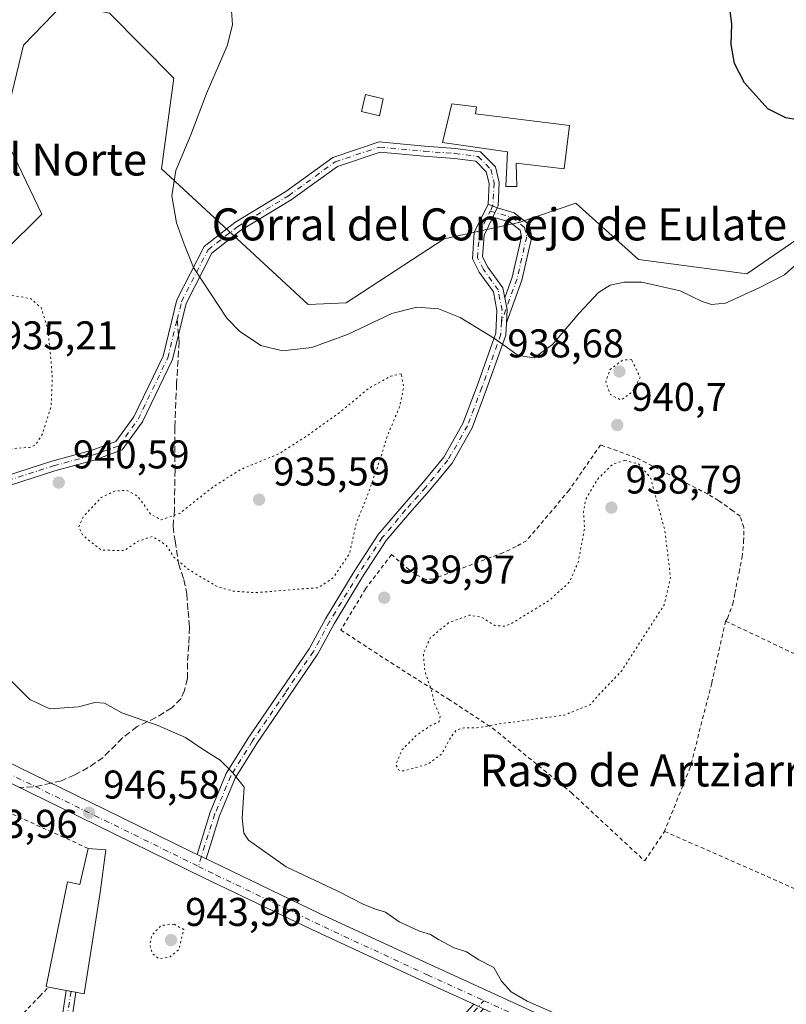
# Model space of a CAD drawing. Units: metres. Extents: x 563019 to 566460, y 4737974 to 4740319.
# Drawn here: x 564061 to 564253, y 4738235 to 4738481 of the extents above; entities that cross this region are included whole.
import ezdxf
from ezdxf.enums import TextEntityAlignment as Align

# ---------------------------------------------------------------- set-up
doc = ezdxf.new("R2010")
doc.units = ezdxf.units.M
doc.header["$MEASUREMENT"] = 0
for name, pattern in [('DGN Style 2', [1.6480167562047852, 0.988810053722871, -0.6592067024819142]), ('DGN Style 3', [2.307223458686699, 1.648016756204785, -0.6592067024819142]), ('DGN Style 4', [2.6384748266838614, 1.318413404963828, -0.6592067024819142, 0.001648016756204785, -0.6592067024819142]), ('DGN Style 5', [1.1536117293433497, 0.4944050268614355, -0.6592067024819142])]:
    doc.linetypes.add(name, pattern=pattern)
for name, color, linetype, lineweight in [('Alambrada', 7, 'DGN Style 2', 0), ('Arbolado forestal CxS', 92, 'Continuous', 0), ('Camino Cxs', 7, 'Continuous', 0), ('Camino eje', 30, 'DGN Style 4', 13), ('Carretera de calzada única Cxs', 7, 'Continuous', 13), ('Carretera de calzada única eje', 7, 'DGN Style 4', 0), ('Comarca CxS', 21, 'Continuous', 0), ('Curva de nivel maestra', 30, 'Continuous', 30), ('Curva de nivel normal', 30, 'Continuous', 0), ('Curva de nivel normal depresión', 30, 'DGN Style 5', 0), ('Edificación industrial Cxs', 135, 'Continuous', 13), ('Edificación ligera Cxs', 1, 'Continuous', 0), ('Pastizal CxS', 92, 'Continuous', 0), ('Punto de cota en terreno', 7, 'Continuous', 0), ('Rótulo de punto de cota en terreno', 7, 'Continuous', 0), ('Senda', 7, 'DGN Style 3', 0), ('Senda no paivmentada conexión', 7, 'DGN Style 3', 0), ('Texto cartográfico', 7, 'Continuous', 0)]:
    doc.layers.add(name, color=color, linetype=linetype, lineweight=lineweight)
doc.styles.add('Style-Arial', font='txt')

# ---------------------------------------------------------------- blocks, each defined once
blk = doc.blocks.new('*U5')
at = {"layer": 'Arbolado forestal CxS', "color": 92, "linetype": 'Continuous', "lineweight": 0}
for points in [[(564260.3567000004, 4738429.458900001, 945.9691000000021), (564242.8246999999, 4738417.4111, 946.5666999999958), (564215.7637, 4738420.9835, 946.7210999999952), (564200.1523000002, 4738435.073899999, 948.1034000000074), (564185.8920999998, 4738430.254899999, 947.5948999999965), (564167.2185000004, 4738426.1753, 947.1089999999967), (564142.7182999998, 4738410.1227, 945.9461000000011), (564133.2503000004, 4738409.746900001, 945.9067000000069), (564096.6029000003, 4738443.646299999, 944.3355000000012), (564099.6952999998, 4738466.3081, 943.2930000000052), (564083.6529000001, 4738482.4915, 943.8554000000004)], [(564072.1749, 4738484.821699999, 943.6368999999978), (564062.1989000002, 4738474.469500001, 943.8608999999997), (564056.8788999999, 4738452.764699999, 944.1330000000017), (564066.7188999997, 4738432.3159, 942.040599999993), (564057.4441000001, 4738423.0459, 941.7462999999989), (564038.5428999999, 4738447.9781, 947.0415000000067), (564040.5900999998, 4738452.074300001, 947.2611999999936), (564039.1907000003, 4738467.472100001, 947.7942999999941), (564037.7911, 4738471.671900001, 947.9284999999946), (564017.2779000001, 4738478.624299999, 947.282600000006), (564011.3601000002, 4738487.015100001, 947.3034000000043)]]:
    blk.add_polyline3d(points, dxfattribs=at)
blk = doc.blocks.new('5PATER')
at = {"layer": 'Comarca CxS', "linetype": 'Continuous', "lineweight": 0}
h = blk.add_hatch(color=51, dxfattribs=at)
edge = h.paths.add_edge_path()
edge.add_ellipse((0, 0), major_axis=(-0.1095731443231308, -0.1110710700762829), ratio=0.9994222409660322, start_angle=0, end_angle=360)
blk = doc.blocks.new('*U7')
at = {"layer": 'Carretera de calzada única Cxs', "color": 7, "linetype": 'Continuous', "lineweight": 13}
for points in [[(564434.0500999996, 4738175.4901, 945.4562000000006), (564388.0201000003, 4738170.290100001, 945.5644999999931), (564356.9600999998, 4738168.110099999, 945.6870999999956), (564345.1300999997, 4738168.190099999, 945.7565000000033), (564330.6300999997, 4738169.590100001, 945.7716999999976), (564310.3201000001, 4738173.290100001, 945.4811999999948), (564288.9401000004, 4738181.670100001, 945.4296999999933), (564259.9700999996, 4738195.7301, 945.2119999999996), (564231.9600999998, 4738208.840100001, 945.2165999999999), (564208.8901000004, 4738219.2501, 945.3049000000028), (564185.8601000002, 4738229.8301, 945.2937999999995), (564177.0324999997, 4738233.863399999, 945.3325000000042), (564174.6410999997, 4738234.9561, 945.3430999999982), (564159.9901000002, 4738241.6501, 945.6609999999928), (564134.1501000002, 4738253.610099999, 948.4330000000045), (564107.2301000003, 4738266.5701, 946.5727000000044), (564080.4301000005, 4738279.720100001, 946.9447999999975), (564055.3601000002, 4738291.940099999, 946.7373999999982), (564030.2801000001, 4738304.1601, 947.0828999999941), (564005.8501000004, 4738316.030099999, 946.9755000000005), (563981.3800999997, 4738327.7501, 946.7777999999963), (563955.4200999998, 4738339.8301, 946.3954999999987), (563929.3901000004, 4738351.840100001, 946.0899999999965)], [(563931.2801000001, 4738355.890100001, 945.6794999999984), (563957.3000999996, 4738343.880100001, 946.2483000000066), (563977.3221000005, 4738334.566299999, 946.6619000000064), (563982.5056999996, 4738332.154899999, 946.7140999999974), (563983.2901, 4738331.790100001, 946.7145000000019), (564007.7901, 4738320.050100001, 946.8960999999982), (564032.2401000002, 4738308.1801, 946.9305000000023), (564057.3201000001, 4738295.950099999, 946.6466999999976), (564082.3901000004, 4738283.7301, 947.7284999999974), (564104.4901000002, 4738272.9001, 946.6074999999984), (564105.4960000003, 4738272.4045, 946.3923999999971), (564107.7658000002, 4738271.286499999, 946.5384999999952), (564109.1801000005, 4738270.590100001, 947.2571999999927), (564136.0601000004, 4738257.6501, 946.2908000000025), (564161.8601000002, 4738245.710100001, 945.4438999999984), (564187.7200999996, 4738233.890100001, 945.7553999999947)]]:
    blk.add_polyline3d(points, dxfattribs=at)

msp = doc.modelspace()

# ---------------------------------------------------------------- linework, layer by layer
at = {"layer": 'Alambrada', "color": 7, "linetype": 'DGN Style 2', "lineweight": 0, "extrusion": (-0.2714213557189068, -0.5103890089776114, 0.8159862175150769), "elevation": -2570768.514640222, "flags": 128}
msp.add_lwpolyline([(-1726609.50910698, 3630442.296205277), (-1726584.687135546, 3630443.690669803), (-1726548.079695532, 3630443.452290928)], dxfattribs=at)
at = {"layer": 'Alambrada', "color": 7, "linetype": 'DGN Style 2', "lineweight": 0, "extrusion": (0.3998780961959109, 0.9112270095515236, 0.09880711131554022), "elevation": 4543360.130558838, "flags": 128}
msp.add_lwpolyline([(1387388.117585396, -450178.1004561298), (1387368.917200593, -450178.0093237644), (1387323.920009339, -450177.1879910776), (1387288.9667643, -450176.2570355442)], dxfattribs=at)
at = {"layer": 'Alambrada', "color": 7, "linetype": 'DGN Style 2', "lineweight": 0}
for points in [[(564237.5301000001, 4738330.670100001, 943.0252999999939), (564238.0100999996, 4738331.350099999, 942.6092999999966), (564239.2901, 4738334.9301, 941.8279999999941), (564239.8501000004, 4738337.630100001, 941.6089000000065), (564240.8701, 4738342.800100001, 941.7017999999954), (564241.6201, 4738346.6601, 941.8470999999992), (564242.0301000001, 4738350.520099999, 942.0363000000071), (564242.0800999999, 4738354.0701, 942.4170000000014), (564241.1501000002, 4738356.850099999, 943.3009000000021), (564239.3201000001, 4738358.220100001, 944.1591000000045), (564235.7500999998, 4738360.770099999, 943.5402000000032), (564233.0701000001, 4738362.4001, 942.6129999999977), (564225.1001000004, 4738366.440099999, 942.4005999999937), (564215.1300999997, 4738371.4901, 943.1791999999988), (564206.3000999996, 4738374.6801, 945.7321999999986), (564198.4401000004, 4738363.360099999, 942.9945000000008), (564187.8201000001, 4738350.7501, 942.8515999999945), (564185.1901000004, 4738349.270099999, 943.5745000000024), (564182.0100999996, 4738347.7601, 944.6731000000001), (564164.5500999996, 4738341.1801, 943.4885000000068), (564162.6501000002, 4738341.0701, 943.963699999993), (564160.1901000004, 4738342.290100001, 946.845100000006), (564158.5000999998, 4738343.470100001, 948.3723999999929), (564154.0601000004, 4738347.270099999, 943.6811000000017), (564147.5601000004, 4738338.7601, 942.0007000000041), (564141.4501, 4738328.4301, 941.9321999999958), (564153.8901000004, 4738320.290100001, 941.4931999999973), (564168.2401000002, 4738311.210100001, 940.2786000000051), (564179.3201000001, 4738303.940099999, 940.9994000000006), (564199.0100999996, 4738287.800100001, 942.1266000000032), (564217.3201000001, 4738270.7601, 944.0369000000064), (564222.2600999996, 4738278.140100001, 941.0890000000073)], [(564237.5301000001, 4738330.670100001, 943.0252999999939), (564234.0500999996, 4738315.1601, 944.8766000000032), (564228.6901000004, 4738294.1601, 940.7746000000043), (564222.2600999996, 4738278.140100001, 941.0890000000073)], [(564078.3300999999, 4738273.9001, 948.3098999999929), (564056.6601, 4738283.6801, 948.6110999999946), (564047.6501000002, 4738281.0801, 946.9615999999952), (564038.6901000004, 4738276.960100001, 947.1612000000023), (564033.1001000004, 4738274.390100001, 947.126000000004), (564029.0301000001, 4738272.720100001, 947.1695000000036), (564023.7801000001, 4738270.4901, 946.946299999996), (564020.9401000004, 4738269.5801, 946.7535000000062), (564016.9700999996, 4738267.890100001, 946.3469000000041), (564011.8901000004, 4738266.5001, 946.2121999999945), (564008.1901000004, 4738264.530099999, 946.2854999999981), (563983.0301000001, 4738247.140100001, 946.829199999993), (563965.2801000001, 4738234.960100001, 946.8644999999962), (563970.0701000001, 4738223.7501, 947.6202000000048), (563979.7100999998, 4738210.890100001, 946.6469000000071), (563982.5500999996, 4738208.4301, 946.8313000000053), (563986.6501000002, 4738204.550100001, 946.967300000004), (563988.6501000002, 4738203.170100001, 947.0871999999945), (564003.1901000004, 4738202.1801, 947.564599999998), (564049.5100999996, 4738199.610099999, 948.5049), (564055.8501000004, 4738219.540100001, 947.6968999999954), (564059.9401000004, 4738230.360099999, 948.241399999999), (564066.2100999998, 4738237.020099999, 948.7133000000031), (564068.4101, 4738239.2601, 949.1106000000001)]]:
    msp.add_polyline3d(points, dxfattribs=at)
at = {"layer": 'Arbolado forestal CxS', "color": 92, "linetype": 'Continuous', "lineweight": 0}
msp.add_polyline3d([(564011.3601000002, 4738487.015100001, 947.3034000000043), (564017.2779000001, 4738478.624299999, 947.282600000006), (564037.7911, 4738471.671900001, 947.9284999999946), (564039.1907000003, 4738467.472100001, 947.7942999999941), (564040.5900999998, 4738452.074300001, 947.2611999999936), (564038.5428999999, 4738447.9781, 947.0415000000067), (564057.4441000001, 4738423.0459, 941.7462999999989), (564066.7188999997, 4738432.3159, 942.040599999993), (564056.8788999999, 4738452.764699999, 944.1330000000017), (564062.1989000002, 4738474.469500001, 943.8608999999997), (564072.1749, 4738484.821699999, 943.6368999999978), (564076.8444999997, 4738483.8737, 943.9026000000014), (564083.6529000001, 4738482.4915, 943.8554000000004), (564099.6952999998, 4738466.3081, 943.2930000000052), (564096.6029000003, 4738443.646299999, 944.3355000000012), (564133.2503000004, 4738409.746900001, 945.9067000000069), (564142.7182999998, 4738410.1227, 945.9461000000011), (564167.2185000004, 4738426.1753, 947.1089999999967), (564185.8920999998, 4738430.254899999, 947.5948999999965), (564200.1523000002, 4738435.073899999, 948.1034000000074), (564215.7637, 4738420.9835, 946.7210999999952), (564242.8246999999, 4738417.4111, 946.5666999999958), (564260.3567000004, 4738429.458900001, 945.9691000000021)], dxfattribs=at)
at = {"layer": 'Camino Cxs', "color": 7, "linetype": 'Continuous', "lineweight": 0, "extrusion": (-0.06219619539649596, 0.02685277147014174, 0.9977026420444989), "elevation": 93095.94560513328, "flags": 128}
msp.add_lwpolyline([(-4573925.403245224, -1357053.921736928), (-4573925.403245224, -1357056.429656603)], dxfattribs=at)
msp.add_lwpolyline([(-4573925.403245224, -1357053.921736928), (-4573925.403245224, -1357056.429656603)], dxfattribs=at)
at = {"layer": 'Camino Cxs', "color": 7, "linetype": 'Continuous', "lineweight": 0, "extrusion": (-0.0007684774469101267, -0.001596089998667569, 0.999998430968334), "elevation": -7048.60653008442, "flags": 128}
msp.add_lwpolyline([(564179.9431633381, 4738426.339071785), (564181.0451664716, 4738428.627874699)], dxfattribs=at)
msp.add_lwpolyline([(564179.9431633381, 4738426.339071785), (564181.0451664716, 4738428.627874699)], dxfattribs=at)
at = {"layer": 'Camino Cxs', "color": 7, "linetype": 'Continuous', "lineweight": 0, "extrusion": (-0.006232473601676451, -0.07680565895339615, 0.997026602967814), "elevation": -366509.8581480551, "flags": 128}
msp.add_lwpolyline([(179091.3956888471, 4754406.718958), (179091.2821786732, 4754409.968453557), (179090.4796172488, 4754412.90909131)], dxfattribs=at)
msp.add_lwpolyline([(179091.3956888471, 4754406.718958), (179091.2821786732, 4754409.968453557), (179090.4796172488, 4754412.90909131)], dxfattribs=at)
at = {"layer": 'Camino Cxs', "color": 7, "linetype": 'Continuous', "lineweight": 0, "extrusion": (-0.05171363041666226, 0.02547177674143623, 0.9983370618276993), "elevation": 92465.09229933232, "flags": 128}
msp.add_lwpolyline([(-4499880.282259398, -1584919.221147045), (-4499880.282259398, -1584916.686731678)], dxfattribs=at)
at = {"layer": 'Camino Cxs', "color": 7, "linetype": 'Continuous', "lineweight": 0, "extrusion": (0.09126964162170419, -0.01724856639957297, 0.9956768248158663), "elevation": -29298.75452558027, "flags": 128}
msp.add_lwpolyline([(4760572.909908455, 324297.3619370563), (4760572.909908455, 324296.1055474589)], dxfattribs=at)
at = {"layer": 'Camino Cxs', "color": 7, "linetype": 'Continuous', "lineweight": 0}
for points in [[(564054.9779000003, 4738366.0493, 941.1548999999941), (564069.2660999997, 4738370.6325, 940.5880999999937), (564079.0345000001, 4738373.272500001, 940.8711000000039), (564085.2364999996, 4738375.5053, 941.6772999999957), (564089.7087000003, 4738381.716700001, 942.2661999999982), (564097.0125000002, 4738396.846100001, 943.7731000000058), (564100.4555000003, 4738410.8825, 945.1144999999962), (564107.2610999999, 4738424.2213, 956.0537000000041), (564114.9458999997, 4738430.259500001, 971.4576999999991), (564127.6659000004, 4738437.944499999, 971.9502000000066), (564139.4206999998, 4738446.4935, 965.0915999999999), (564150.9675000003, 4738450.342499999, 948.1321999999927), (564162.3268999998, 4738449.260500001, 951.3821999999927), (564170.0251000002, 4738448.729699999, 948.8959000000032), (564176.3044999996, 4738447.873500001, 949.1634999999952), (564180.0307, 4738444.147100001, 948.834600000002), (564180.9439000003, 4738440.190099999, 948.3665000000037), (564180.7287, 4738434.352299999, 947.9722000000038), (564180.4833000004, 4738433.842499999, 947.9217999999966), (564178.1860999997, 4738434.8343, 947.751900000003), (564178.4303000001, 4738439.964299999, 947.915599999993), (564177.7560999999, 4738442.886299999, 947.9712000000001), (564175.1322999997, 4738445.5101, 948.4085999999952), (564169.7698999997, 4738446.2413, 948.4762999999948), (564162.1222999999, 4738446.7687, 954.6921000000002), (564151.2566999998, 4738447.803500001, 948.8867000000029), (564140.5783000002, 4738444.244100001, 961.1935999999987), (564129.0499, 4738435.8599, 971.4113000000071), (564116.3699000003, 4738428.198899999, 971.4220999999961), (564109.2379000001, 4738422.5953, 954.1950000000071), (564102.8142999997, 4738410.004899999, 944.8313999999956), (564099.3781000003, 4738395.9955, 943.7641000000004), (564091.8651000002, 4738380.4331, 942.2786000000051), (564086.8125, 4738373.4155, 941.840200000006), (564079.7852999996, 4738370.885700001, 940.9744000000064), (564069.9744999995, 4738368.234099999, 940.886799999993), (564056.2166999998, 4738363.8213, 941.3108000000066)], [(564054.9779000003, 4738366.0493, 941.1548999999941), (564069.2660999997, 4738370.6325, 940.5880999999937), (564079.0345000001, 4738373.272500001, 940.8711000000039), (564085.2364999996, 4738375.5053, 941.6772999999957), (564089.7087000003, 4738381.716700001, 942.2661999999982), (564097.0125000002, 4738396.846100001, 943.7731000000058), (564100.4555000003, 4738410.8825, 945.1144999999962), (564107.2610999999, 4738424.2213, 956.0537000000041), (564114.9458999997, 4738430.259500001, 971.4576999999991), (564127.6659000004, 4738437.944499999, 971.9502000000066), (564139.4206999998, 4738446.4935, 965.0915999999999), (564150.9675000003, 4738450.342499999, 948.1321999999927), (564162.3268999998, 4738449.260500001, 951.3821999999927), (564170.0251000002, 4738448.729699999, 948.8959000000032), (564176.3044999996, 4738447.873500001, 949.1634999999952), (564180.0307, 4738444.147100001, 948.834600000002), (564180.9439000003, 4738440.190099999, 948.3665000000037), (564180.7287, 4738434.352299999, 947.9722000000038), (564180.4833000004, 4738433.842499999, 947.9217999999966)], [(564178.1860999997, 4738434.8343, 947.751900000003), (564178.4303000001, 4738439.964299999, 947.915599999993), (564177.7560999999, 4738442.886299999, 947.9712000000001), (564175.1322999997, 4738445.5101, 948.4085999999952), (564169.7698999997, 4738446.2413, 948.4762999999948), (564162.1222999999, 4738446.7687, 954.6921000000002), (564151.2566999998, 4738447.803500001, 948.8867000000029), (564140.5783000002, 4738444.244100001, 961.1935999999987), (564129.0499, 4738435.8599, 971.4113000000071), (564116.3699000003, 4738428.198899999, 971.4220999999961), (564109.2379000001, 4738422.5953, 954.1950000000071), (564102.8142999997, 4738410.004899999, 944.8313999999956), (564099.3781000003, 4738395.9955, 943.7641000000004), (564091.8651000002, 4738380.4331, 942.2786000000051), (564086.8125, 4738373.4155, 941.840200000006), (564079.7852999996, 4738370.885700001, 940.9744000000064), (564069.9744999995, 4738368.234099999, 940.886799999993), (564056.2166999998, 4738363.8213, 941.3108000000066)], [(564105.4960000003, 4738272.4045, 946.3923999999971), (564108.7868999997, 4738282.9189, 947.713499999998), (564112.8163000002, 4738292.5899, 947.1144999999962), (564118.3075000001, 4738301.429300001, 954.8282999999938), (564126.5241, 4738313.4891, 943.0752999999969), (564133.5003000004, 4738323.756100001, 942.8176999999997), (564137.5861000001, 4738331.2685, 940.8447000000016), (564144.7556999996, 4738343.085100001, 941.6842000000034), (564150.7625000002, 4738352.295499999, 940.6089999999967), (564156.6423000004, 4738359.2443, 941.480899999995), (564161.6637000004, 4738364.9265, 942.0583000000044), (564167.1379000006, 4738371.5737, 942.4658000000054), (564171.9304999998, 4738379.992900001, 943.1515999999974), (564175.4638999999, 4738389.415300001, 944.9801000000008), (564180.1602999996, 4738402.5913, 945.9236999999995), (564180.4187000003, 4738408.210300001, 946.5412000000069), (564179.5421000002, 4738412.863299999, 946.4447999999975), (564175.9983000001, 4738417.793500001, 946.4582999999985), (564174.2880999995, 4738421.1239, 946.7081000000036), (564174.7528999997, 4738427.7039, 947.5881999999983), (564178.1860999997, 4738434.8343, 947.751900000003)], [(564180.4833000004, 4738433.842499999, 947.9217999999966), (564184.7385, 4738432.662900001, 947.9326000000001), (564188.4546999997, 4738429.689900001, 948.9671999999991), (564189.1442999998, 4738426.6555, 950.0142999999954), (564186.6284999996, 4738415.826500001, 946.4835000000021), (564182.7806000002, 4738405.1483, 945.5374000000012)], [(564179.3812999995, 4738431.5537, 947.917300000001), (564177.2131000003, 4738427.0505, 947.9590999999928), (564176.8311000001, 4738421.6447, 946.870299999995), (564178.1370999999, 4738419.101299999, 946.6371000000073), (564181.8960999995, 4738413.8717, 946.2480999999971), (564182.3667000001, 4738411.3739, 946.0144)], [(564182.3667000001, 4738411.3739, 946.0144), (564184.2267000005, 4738416.535499999, 946.4833000000071), (564186.5793000003, 4738426.661499999, 947.6055999999954), (564186.2105, 4738428.283700001, 947.8361000000004), (564183.5768999998, 4738430.390699999, 948.2694000000047), (564179.3812999995, 4738431.5537, 947.917300000001)], [(564182.7806000002, 4738405.1483, 945.5374000000012), (564182.6404999997, 4738402.103700001, 945.2908000000025), (564177.8119000001, 4738388.556700001, 944.0964999999997), (564174.2015000005, 4738378.929099999, 943.2105000000012), (564169.2043000003, 4738370.1503, 942.5804000000062), (564163.5658999998, 4738363.3037, 942.1104999999952), (564158.5333000004, 4738357.608899999, 941.7920000000014), (564152.7714999998, 4738350.7993, 941.2065000000002), (564146.8718999998, 4738341.753500001, 942.4082000000053), (564139.7540999996, 4738330.022100001, 941.233600000007), (564135.6375000002, 4738322.4531, 942.3858000000038), (564128.5909000002, 4738312.082699999, 943.2428000000073), (564120.4033000004, 4738300.065300001, 949.5203999999941), (564115.0465000002, 4738291.442100001, 947.1597999999941), (564111.1385000005, 4738282.063100001, 947.4900999999956), (564107.7658000002, 4738271.286499999, 946.5384999999952)], [(564177.0325999996, 4738233.863399999, 945.3325000000042), (564158.7867000002, 4738214.0231, 946.866399999999), (564136.9543000003, 4738199.5801, 948.7084000000032), (564126.1665000003, 4738197.4921, 949.4716999999946), (564115.2943000002, 4738200.549900001, 949.566300000006), (564091.0311000004, 4738207.5297, 948.8677000000026), (564077.1209000006, 4738214.6545, 948.0969999999943), (564071.7427000003, 4738221.4669, 948.2243000000017), (564071.3870999999, 4738228.935699999, 948.467499999999), (564072.8063000003, 4738238.404899999, 950.4440999999933), (564074.0389, 4738238.196000001, 950.3347000000067)], [(564075.2681, 4738237.9637, 950.2179999999935), (564073.8958999999, 4738228.808499999, 948.4450000000071), (564074.2017000001, 4738222.386700001, 948.2753999999987), (564078.7455000002, 4738216.631300001, 948.1386000000057), (564091.9550999999, 4738209.865300001, 948.6218999999984), (564115.9782999996, 4738202.954500001, 949.1074999999984), (564126.2730999999, 4738200.0591, 950.3755999999995), (564135.9902999997, 4738201.939900001, 948.7606999999989), (564157.1529000001, 4738215.939900001, 946.7372000000032), (564174.6410999997, 4738234.9561, 945.3430999999982)]]:
    msp.add_polyline3d(points, dxfattribs=at)
for points in [[(564180.4833000004, 4738433.842499999, 947.9217999999966), (564179.3812999995, 4738431.5537, 947.917300000001), (564177.2131000003, 4738427.0505, 947.9590999999928), (564176.8311000001, 4738421.6447, 946.870299999995), (564178.1370999999, 4738419.101299999, 946.6371000000073), (564181.8960999995, 4738413.8717, 946.2480999999971), (564182.3667000001, 4738411.3739, 946.0144), (564182.9294999996, 4738408.386700001, 945.7878000000056), (564182.7805000005, 4738405.1483, 945.5374000000012), (564182.6404999997, 4738402.103700001, 945.2908000000025), (564177.8119000001, 4738388.556700001, 944.0964999999997), (564174.2015000005, 4738378.929099999, 943.2105000000012), (564169.2043000003, 4738370.1503, 942.5804000000062), (564163.5658999998, 4738363.3037, 942.1104999999952), (564158.5333000004, 4738357.608899999, 941.7920000000014), (564152.7714999998, 4738350.7993, 941.2065000000002), (564146.8718999998, 4738341.753500001, 942.4082000000053), (564139.7540999996, 4738330.022100001, 941.233600000007), (564135.6375000002, 4738322.4531, 942.3858000000038), (564128.5909000002, 4738312.082699999, 943.2428000000073), (564120.4033000004, 4738300.065300001, 949.5203999999941), (564115.0465000002, 4738291.442100001, 947.1597999999941), (564111.1385000005, 4738282.063100001, 947.4900999999956), (564107.7658000002, 4738271.286499999, 946.5384999999952), (564105.4960000003, 4738272.4045, 946.3923999999971), (564108.7868999997, 4738282.9189, 947.713499999998), (564112.8163000002, 4738292.5899, 947.1144999999962), (564118.3075000001, 4738301.429300001, 954.8282999999938), (564126.5241, 4738313.4891, 943.0752999999969), (564133.5003000004, 4738323.756100001, 942.8176999999997), (564137.5861000001, 4738331.2685, 940.8447000000016), (564144.7556999996, 4738343.085100001, 941.6842000000034), (564150.7625000002, 4738352.295499999, 940.6089999999967), (564156.6423000004, 4738359.2443, 941.480899999995), (564161.6637000004, 4738364.9265, 942.0583000000044), (564167.1379000006, 4738371.5737, 942.4658000000054), (564171.9304999998, 4738379.992900001, 943.1515999999974), (564175.4638999999, 4738389.415300001, 944.9801000000008), (564180.1602999996, 4738402.5913, 945.9236999999995), (564180.4187000003, 4738408.210300001, 946.5412000000069), (564179.5421000002, 4738412.863299999, 946.4447999999975), (564175.9983000001, 4738417.793500001, 946.4582999999985), (564174.2880999995, 4738421.1239, 946.7081000000036), (564174.7528999997, 4738427.7039, 947.5881999999983), (564178.1860999997, 4738434.8343, 947.751900000003)], [(564182.7805000005, 4738405.1483, 945.5374000000012), (564182.9294999996, 4738408.386700001, 945.7878000000056), (564182.3667000001, 4738411.3739, 946.0144), (564184.2267000005, 4738416.535499999, 946.4833000000071), (564186.5793000003, 4738426.661499999, 947.6055999999954), (564186.2105, 4738428.283700001, 947.8361000000004), (564183.5768999998, 4738430.390699999, 948.2694000000047), (564179.3812999995, 4738431.5537, 947.917300000001), (564180.4833000004, 4738433.842499999, 947.9217999999966), (564184.7385, 4738432.662900001, 947.9326000000001), (564188.4546999997, 4738429.689900001, 948.9671999999991), (564189.1442999998, 4738426.6555, 950.0142999999954), (564186.6284999996, 4738415.826500001, 946.4835000000021)], [(564174.6410999997, 4738234.9561, 945.3430999999982), (564177.0324999997, 4738233.863399999, 945.3325000000042), (564158.7867000002, 4738214.0231, 946.866399999999), (564136.9543000003, 4738199.5801, 948.7084000000032), (564126.1665000003, 4738197.4921, 949.4716999999946), (564115.2943000002, 4738200.549900001, 949.566300000006), (564091.0311000004, 4738207.5297, 948.8677000000026), (564077.1209000006, 4738214.6545, 948.0969999999943), (564071.7427000003, 4738221.4669, 948.2243000000017), (564071.3870999999, 4738228.935699999, 948.467499999999), (564072.8063000003, 4738238.404899999, 950.4440999999933), (564074.0389, 4738238.195900001, 950.3347000000067), (564075.2681, 4738237.9637, 950.2179999999935), (564073.8958999999, 4738228.808499999, 948.4450000000071), (564074.2017000001, 4738222.386700001, 948.2753999999987), (564078.7455000002, 4738216.631300001, 948.1386000000057), (564091.9550999999, 4738209.865300001, 948.6218999999984), (564115.9782999996, 4738202.954500001, 949.1074999999984), (564126.2730999999, 4738200.0591, 950.3755999999995), (564135.9902999997, 4738201.939900001, 948.7606999999989), (564157.1529000001, 4738215.939900001, 946.7372000000032)]]:
    msp.add_polyline3d(points, close=True, dxfattribs=at)
at = {"layer": 'Camino eje', "color": 30, "linetype": 'DGN Style 4', "lineweight": 13}
for points in [[(564100.5333000004, 4738405.9529, 944.7271999999939), (564101.6349, 4738410.443700001, 944.9232000000047), (564108.2494999999, 4738423.408299999, 955.1334000000062), (564115.6579, 4738429.2293, 971.3959000000032), (564128.3579000002, 4738436.902100001, 971.5568000000059), (564139.9994999999, 4738445.368899999, 963.1275000000023), (564151.1120999996, 4738449.073100001, 948.4937000000064), (564162.2247000001, 4738448.014699999, 952.8298000000068), (564169.8975000001, 4738447.485500001, 948.4719000000041), (564175.7182999998, 4738446.6917, 948.7121999999945), (564178.8932999996, 4738443.5167, 948.3877000000066), (564179.6870999997, 4738440.077099999, 948.1395000000049), (564179.4225000005, 4738434.5209, 947.8616000000038), (564178.7083000002, 4738433.0373, 947.7603999999993)], [(564181.5405000001, 4738405.394300001, 945.8785999999964), (564181.6741000004, 4738408.2985, 946.0727999999945), (564180.7191000005, 4738413.367500001, 946.3291000000027), (564177.0676999995, 4738418.4475, 946.5332999999956), (564175.5597000001, 4738421.384299999, 946.7853999999934), (564175.9829000002, 4738427.3771, 947.7994000000036), (564178.7083000002, 4738433.0373, 947.7603999999993)], [(564178.7083000002, 4738433.0373, 947.7603999999993), (564184.1577000003, 4738431.526900001, 948.0368000000017), (564187.3327000003, 4738428.9869, 947.5623999999953), (564187.8617000004, 4738426.658500001, 947.922900000005), (564185.4276999999, 4738416.1809, 946.4823000000034), (564181.5405000001, 4738405.394300001, 945.8785999999964)], [(563969.5844999999, 4738343.4783, 946.1466999999976), (563987.8639000002, 4738338.4769, 946.2109000000056), (564003.2096999995, 4738331.5977, 946.342499999999), (564011.1473000003, 4738328.158100001, 946.3899999999995), (564021.2015000005, 4738327.8937, 946.1545999999945), (564028.6096999999, 4738332.126900001, 945.5540999999939), (564037.8701, 4738344.297900001, 944.3677000000026), (564045.0138999998, 4738355.9395, 943.0286000000051), (564055.5972999996, 4738364.9353, 941.2228999999934), (564069.6202999996, 4738369.433300001, 940.734899999996), (564079.4099000003, 4738372.079100001, 940.8647999999957), (564086.0245000003, 4738374.460300001, 941.7393000000012), (564090.7868999997, 4738381.074899999, 942.2685999999958), (564098.1952999998, 4738396.4209, 943.749299999996), (564100.5333000004, 4738405.9529, 944.7271999999939)], [(564181.5405000001, 4738405.394300001, 945.8785999999964), (564181.4003, 4738402.3475, 945.5733000000038), (564176.6379000006, 4738388.986099999, 944.4907999999997), (564173.0658999998, 4738379.461100001, 943.1879000000046), (564168.1710999999, 4738370.8621, 942.5102999999945), (564162.6149000004, 4738364.1151, 942.1181999999973), (564157.5877, 4738358.4265, 941.6956999999967), (564151.7669000002, 4738351.547499999, 940.842300000004), (564145.8136999998, 4738342.419299999, 942.1410999999936), (564138.6700999998, 4738330.645300001, 941.0004999999946), (564134.5689000003, 4738323.104699999, 942.6275000000023), (564127.5575000001, 4738312.785900001, 943.0135000000009), (564119.3554999996, 4738300.747300001, 951.8717000000034), (564113.9315, 4738292.016100001, 946.9314000000013), (564109.9627, 4738282.4911, 947.5736000000034), (564106.5800999999, 4738271.870100001, 946.4003999999987), (564105.8671000004, 4738269.405099999, 946.5084999999963)], [(564074.0389, 4738238.195900001, 950.3347000000067), (564072.6414999999, 4738228.872099999, 948.4554000000062), (564072.9722999996, 4738221.926700001, 948.2627999999969), (564077.9331, 4738215.642899999, 948.1187000000064), (564091.4930999996, 4738208.6975, 948.7200000000012), (564115.6363000004, 4738201.7523, 949.2866000000067), (564126.2197000004, 4738198.775699999, 949.9162999999972), (564136.4722999996, 4738200.7601, 948.7148000000016), (564157.9697000004, 4738214.9815, 946.8025999999956), (564177.1725000005, 4738235.8621, 945.3613000000041)]]:
    msp.add_polyline3d(points, dxfattribs=at)
at = {"layer": 'Carretera de calzada única Cxs', "color": 7, "linetype": 'Continuous', "lineweight": 13, "extrusion": (-0.05171363041666226, 0.02547177674143623, 0.9983370618276993), "elevation": 92465.09229933232, "flags": 128}
msp.add_lwpolyline([(-4499880.282259398, -1584919.221147045), (-4499880.282259398, -1584916.686731678)], dxfattribs=at)
at = {"layer": 'Carretera de calzada única Cxs', "color": 7, "linetype": 'Continuous', "lineweight": 13}
for points in [[(564174.6410999997, 4738234.9561, 945.3430999999982), (564159.9901000002, 4738241.6501, 945.6609999999928), (564134.1501000002, 4738253.610099999, 948.4330000000045), (564107.2301000003, 4738266.5701, 946.5727000000044), (564080.4301000005, 4738279.720100001, 946.9447999999975), (564055.3601000002, 4738291.940099999, 946.7373999999982), (564030.2801000001, 4738304.1601, 947.0828999999941), (564005.8501000004, 4738316.030099999, 946.9755000000005), (563981.3800999997, 4738327.7501, 946.7777999999963), (563955.4200999998, 4738339.8301, 946.3954999999987), (563929.3901000004, 4738351.840100001, 946.0899999999965), (563910.8501000004, 4738360.550100001, 945.8015000000015), (563892.3400999998, 4738369.2501, 945.7125999999989), (563862.0201000003, 4738383.1501, 945.7400000000052), (563837.8532999996, 4738394.550100001, 945.993100000007)], [(563982.5056999996, 4738332.154899999, 946.7140999999974), (563983.2901, 4738331.790100001, 946.7145000000019), (564007.7901, 4738320.050100001, 946.8960999999982), (564032.2401000002, 4738308.1801, 946.9305000000023), (564057.3201000001, 4738295.950099999, 946.6466999999976), (564082.3901000004, 4738283.7301, 947.7284999999974), (564104.4901000002, 4738272.9001, 946.6074999999984), (564105.4960000003, 4738272.4045, 946.3923999999971)], [(564107.7658000002, 4738271.286499999, 946.5384999999952), (564109.1801000005, 4738270.590100001, 947.2571999999927), (564136.0601000004, 4738257.6501, 946.2908000000025), (564161.8601000002, 4738245.710100001, 945.4438999999984), (564187.7200999996, 4738233.890100001, 945.7553999999947), (564210.7600999996, 4738223.3101, 946.3334999999934), (564233.7901, 4738212.7401, 944.9927000000026), (564261.8300999999, 4738199.620100001, 944.7942000000039), (564290.6700999998, 4738185.620100001, 945.137600000002), (564311.5100999996, 4738177.460100001, 945.345300000001), (564331.2301000003, 4738173.860099999, 945.5319000000019), (564345.3501000004, 4738172.5001, 945.5129000000015)]]:
    msp.add_polyline3d(points, dxfattribs=at)
at = {"layer": 'Carretera de calzada única eje', "color": 7, "linetype": 'DGN Style 4', "lineweight": 0, "extrusion": (0.2341147115390112, 0.4300447817184103, 0.8719241868177361), "elevation": 2170558.79804701, "flags": 128}
msp.add_lwpolyline([(1770133.949793072, -3863270.187297377), (1770113.517915654, -3863271.242152064), (1770088.625753756, -3863272.452426774)], dxfattribs=at)
at = {"layer": 'Carretera de calzada única eje', "color": 7, "linetype": 'DGN Style 4', "lineweight": 0}
for points in [[(563983.6299000002, 4738328.7917, 946.7528000000021), (563984.4501, 4738328.4101, 946.7569999999978), (564008.9200999998, 4738316.690099999, 946.9127000000008), (564033.3501000004, 4738304.8201, 946.9645000000019), (564065.1152999997, 4738289.341499999, 947.6175999999978)], [(564105.8671000004, 4738269.405099999, 946.5084999999963), (564110.3000999996, 4738267.2301, 947.3368999999948), (564137.2200999996, 4738254.270099999, 946.6858000000066), (564163.0601000004, 4738242.3101, 945.5445000000036), (564177.1725000005, 4738235.8621, 945.3613000000041)], [(564177.1725000005, 4738235.8621, 945.3613000000041), (564188.9301000005, 4738230.4901, 945.2782000000008), (564211.9600999998, 4738219.9101, 945.8457999999956), (564235.0301000001, 4738209.5001, 945.1635999999999)]]:
    msp.add_polyline3d(points, dxfattribs=at)
at = {"layer": 'Curva de nivel maestra', "color": 30, "linetype": 'Continuous', "lineweight": 30, "elevation": 950, "flags": 128}
msp.add_lwpolyline([(564255.4699999997, 4738455.880100001), (564252.5599999996, 4738456.3301), (564248.0700000003, 4738458.6501), (564242.2599999999, 4738465.0801), (564239.7599999999, 4738469.960100001), (564238.9500000002, 4738474.710100001), (564239.0999999996, 4738479.850099999), (564238.6200000001, 4738483.710100001)], dxfattribs=at)
at = {"layer": 'Curva de nivel normal', "color": 30, "linetype": 'Continuous', "lineweight": 0, "elevation": 945, "flags": 128}
for points in [[(564256.0899999999, 4738420.600099999), (564252.2599999999, 4738417.130100001), (564245.9299999997, 4738413.920100001), (564237.5300000003, 4738410.0601), (564234.0300000003, 4738409.780099999), (564231.6399999997, 4738410.5101), (564226.1799999997, 4738413.190099999), (564216.5999999996, 4738415.340100001), (564212.2199999997, 4738415.3301), (564208.6699999999, 4738414.600099999), (564205.7699999996, 4738412.7501), (564200.9600000001, 4738407.610099999), (564194.2599999999, 4738399.710100001), (564189.7000000002, 4738396.4101), (564185.6900000004, 4738396.970100001), (564179.79, 4738401.210100001), (564171.2599999999, 4738406.4801), (564165.8499999996, 4738408.640100001), (564160.4199999999, 4738409.0801), (564154.1399999997, 4738407.460100001), (564143.0899999999, 4738402.2601), (564134.1799999997, 4738398.9801), (564126.8700000001, 4738398.200099999), (564121.4299999997, 4738399.4801), (564116.1100000005, 4738403.0801), (564112.9699999997, 4738406.290100001), (564104.6299999999, 4738419.0101), (564102.2800000003, 4738424.8201), (564100.3799999999, 4738430.130100001), (564099.2400000002, 4738436.840100001), (564100.2199999997, 4738443.200099999), (564103.9199999999, 4738452.110099999), (564107.8499999996, 4738462.440099999), (564113, 4738474.370100001), (564114.4000000004, 4738479.600099999), (564113.9199999999, 4738485.440099999)], [(564058.5999999996, 4738316.220100001), (564063.7800000003, 4738311.120100001), (564068.7599999999, 4738308.720100001), (564075.9299999997, 4738309.2301), (564079.9600000001, 4738310.3301), (564082.4100000003, 4738310.130100001), (564086.75, 4738307.7601), (564095.5800000001, 4738304.700099999), (564102.5999999996, 4738301.590100001), (564106.8099999996, 4738298.7601), (564111.3099999996, 4738295.920100001), (564114.4600000001, 4738292.7401), (564117.2800000003, 4738289.190099999), (564116.7999999998, 4738281.4801), (564117.1500000004, 4738277.670100001), (564118.3899999997, 4738275.920100001), (564127.79, 4738269.3101), (564140.6299999999, 4738263.2401), (564147, 4738259.960100001), (564150.0599999996, 4738258.690099999), (564152.5499999998, 4738257.940099999), (564155.9699999997, 4738255.520099999), (564158.7400000002, 4738254.3301), (564161.0499999998, 4738253.220100001), (564163.8099999996, 4738252.420100001), (564165.7999999998, 4738251.110099999), (564169.7599999999, 4738249.0601), (564172.7699999996, 4738248.0601), (564175.8799999999, 4738246.100099999), (564179.6100000005, 4738244.130100001), (564181.54, 4738240.7401), (564183.9500000002, 4738238.040100001), (564187.9400000004, 4738235.700099999), (564194.6200000001, 4738232.840100001)]]:
    msp.add_lwpolyline(points, dxfattribs=at)
at = {"layer": 'Curva de nivel normal depresión', "color": 30, "linetype": 'DGN Style 5', "lineweight": 0, "flags": 128}
for points, elevation in [([(564059.1399999997, 4738412.040100001), (564057.4299999997, 4738411.610099999), (564053.9500000002, 4738408.9001), (564045.4500000002, 4738400.5701), (564040.8099999996, 4738396.360099999), (564038.2599999999, 4738393.530099999), (564035.9699999997, 4738392.020099999), (564032.6699999999, 4738390.780099999), (564028.7000000002, 4738387.9901), (564026.9400000004, 4738384.9801), (564027.29, 4738382.610099999), (564029.1799999997, 4738380.960100001), (564032.6200000001, 4738379.540100001), (564035.3300000001, 4738378.170100001), (564041.1900000004, 4738376.670100001), (564044.3899999997, 4738376.5601), (564044.0800000001, 4738378.020099999), (564045.0599999996, 4738379.1801), (564046.4299999997, 4738379.0801), (564049.2000000002, 4738377.3201), (564053.5999999996, 4738376.370100001), (564056.1799999997, 4738375.1501), (564058.1799999997, 4738373.550100001), (564060.5099999999, 4738373.840100001), (564063.6799999997, 4738374.050100001), (564065.25, 4738374.710100001), (564066.9100000003, 4738377.460100001), (564069.0599999996, 4738384.350099999), (564069.3700000001, 4738391.350099999), (564068.8899999997, 4738397.1801), (564068.2400000002, 4738403.5001), (564066.5999999996, 4738408.880100001), (564064.0300000003, 4738411.190099999), (564059.1399999997, 4738412.040100001)], 940), ([(564214.0599999996, 4738395.970100001), (564211.8499999996, 4738395.880100001), (564208.6799999997, 4738393.540100001), (564207.5800000001, 4738390.380100001), (564208.7699999996, 4738387.220100001), (564211.3600000005, 4738385.880100001), (564214.1600000003, 4738387.8101), (564216.1799999997, 4738391.5001), (564214.0599999996, 4738395.970100001)], 940), ([(564156.5300000003, 4738392.460100001), (564153.8399999999, 4738391.8101), (564148.4600000001, 4738388.840100001), (564140.9900000002, 4738382.6601), (564133.1600000003, 4738377.0801), (564126.1200000001, 4738372.530099999), (564116.3799999999, 4738368.540100001), (564109.3499999996, 4738364.0601), (564101.1799999997, 4738357.5601), (564096.5099999999, 4738355.950099999), (564093.9000000004, 4738357.4001), (564090.7199999997, 4738361.8301), (564088.0300000003, 4738363.3101), (564085.04, 4738363.170100001), (564081.5800000001, 4738361.520099999), (564077.0800000001, 4738356.7601), (564075.9199999999, 4738354.0701), (564077.1699999999, 4738351.890100001), (564081.5999999996, 4738348.390100001), (564087.3600000005, 4738348.2601), (564090.5499999998, 4738350.5101), (564094.3099999996, 4738351.8301), (564097.7800000003, 4738349.6601), (564099.7199999997, 4738346.670100001), (564103.0899999999, 4738343.7401), (564110.5700000003, 4738339.2301), (564114.6200000001, 4738338.140100001), (564120.1399999997, 4738337.780099999), (564135.8399999999, 4738339.020099999), (564139.5199999996, 4738341.5001), (564143.5599999996, 4738347.460100001), (564145.3499999996, 4738355.390100001), (564147.9199999999, 4738361.610099999), (564151.2599999999, 4738371.130100001), (564153.0999999996, 4738377.130100001), (564156.0899999999, 4738384.130100001), (564157.0899999999, 4738389.040100001), (564156.5300000003, 4738392.460100001)], 940), ([(564212.3899999997, 4738370.800100001), (564209.3700000001, 4738369.890100001), (564205.5700000003, 4738366.130100001), (564202.5700000003, 4738361.0801), (564202.0499999998, 4738358.020099999), (564202.2800000003, 4738353.8101), (564200.7599999999, 4738345.5601), (564198.5700000003, 4738340.460100001), (564193.5199999996, 4738335.870100001), (564184.2800000003, 4738330.210100001), (564182.2999999998, 4738329.380100001), (564179.9199999999, 4738329.5601), (564176.5099999999, 4738331.6501), (564173.5099999999, 4738332.1601), (564168.3399999999, 4738330.220100001), (564163.7400000002, 4738326.4801), (564162.0300000003, 4738322.460100001), (564162.4000000004, 4738318.1801), (564164.0599999996, 4738313.340100001), (564164.7599999999, 4738310.1801), (564166.2400000002, 4738306.960100001), (564165.9400000004, 4738305.540100001), (564163.8799999999, 4738304.5801), (564160.3399999999, 4738302.200099999), (564156.6799999997, 4738298.460100001), (564155.1399999997, 4738294.790100001), (564155.9900000002, 4738293.370100001), (564157.25, 4738293.2401), (564163.25, 4738295.0001), (564166.6299999999, 4738297.520099999), (564168.9199999999, 4738301.720100001), (564170.29, 4738303.5001), (564172.1699999999, 4738303.970100001), (564175.3799999999, 4738303.9901), (564181.7199999997, 4738305.100099999), (564197.2599999999, 4738307.190099999), (564203.75, 4738309.840100001), (564206.2599999999, 4738312.700099999), (564211.4800000004, 4738318.130100001), (564222.1699999999, 4738334.720100001), (564223.7699999996, 4738341.5801), (564222.3099999996, 4738353.460100001), (564218.7699999996, 4738366.460100001), (564215.8399999999, 4738369.880100001), (564212.3899999997, 4738370.800100001)], 940), ([(564099.7699999996, 4738254.960100001), (564096.6100000005, 4738254.6801), (564094.2300000004, 4738252.2601), (564093.7300000004, 4738249.840100001), (564094.3399999999, 4738247.620100001), (564095.9900000002, 4738246.340100001), (564098.6299999999, 4738246.720100001), (564100.9699999997, 4738248.630100001), (564102.1799999997, 4738253.640100001), (564099.7699999996, 4738254.960100001)], 945)]:
    msp.add_lwpolyline(points, dxfattribs=dict(at, elevation=elevation))
at = {"layer": 'Edificación industrial Cxs', "color": 135, "linetype": 'Continuous', "lineweight": 13, "flags": 128}
for points, elevation in [([(564198.5201000003, 4738454.4101), (564197.1700999998, 4738443.590100001), (564185.2001, 4738445.0801), (564185.3400999998, 4738439.210100001), (564182.6401000004, 4738439.210100001), (564183.0201000003, 4738447.890100001), (564166.8300999999, 4738450.200099999), (564169.1401000004, 4738459.840100001), (564175.3101000004, 4738459.0701), (564175.0900999998, 4738457.340100001)], 956.5668000000004), ([(564082.7600999996, 4738273.5601), (564081.2701000003, 4738262.840100001), (564077.3501000004, 4738237.5701), (564068.4101, 4738239.2601), (564067.8000999996, 4738239.380100001), (564073.1401000004, 4738265.550100001), (564076.2100999998, 4738264.850099999), (564078.3300999999, 4738273.9001)], 950.7332000000025)]:
    msp.add_lwpolyline(points, close=True, dxfattribs=dict(at, elevation=elevation))
at = {"layer": 'Edificación industrial Cxs', "color": 135, "linetype": 'Continuous', "lineweight": 13, "extrusion": (-0.06536487280727903, 0.005016717100656922, 0.9978488191867646), "elevation": -12154.05868416271, "flags": 128}
msp.add_lwpolyline([(-4767545.654461433, 199463.0934091341), (-4767545.654461433, 199467.5460157424)], dxfattribs=at)
at = {"layer": 'Edificación industrial Cxs', "color": 135, "linetype": 'Continuous', "lineweight": 13}
for points in [[(564198.5201000003, 4738454.4101, 956.5668000000006), (564197.1700999998, 4738443.590100001, 953.3239999999934), (564185.2001, 4738445.0801, 950.1728000000004), (564185.3400999998, 4738439.210100001, 948.9968999999984), (564182.6401000004, 4738439.210100001, 948.5818), (564183.0201000003, 4738447.890100001, 951.2709000000032), (564166.8300999999, 4738450.200099999, 949.0699000000022), (564169.1401000004, 4738459.840100001, 948.8102000000072), (564175.3101000004, 4738459.0701, 952.1879000000046), (564175.0900999998, 4738457.340100001, 951.848100000003), (564198.5201000003, 4738454.4101, 956.5668000000006)], [(564068.4101, 4738239.2601, 949.1106000000001), (564067.8000999996, 4738239.380100001, 948.8763999999937), (564073.1401000004, 4738265.550100001, 950.7332000000025), (564076.2100999998, 4738264.850099999, 950.6015999999945), (564078.3300999999, 4738273.9001, 948.3098999999929)], [(564082.7600999996, 4738273.5601, 948.6018000000041), (564081.2701000003, 4738262.840100001, 950.035600000003), (564077.3501000004, 4738237.5701, 950.014599999995), (564068.4101, 4738239.2601, 949.1106000000001)]]:
    msp.add_polyline3d(points, dxfattribs=at)
at = {"layer": 'Edificación ligera Cxs', "color": 1, "linetype": 'Continuous', "lineweight": 0}
msp.add_polyline3d([(564152.0201000003, 4738461.130100001, 949.0626999999951), (564151.0601000004, 4738456.890100001, 947.8098000000028), (564146.5800999999, 4738457.9101, 949.3442000000069), (564147.5401, 4738462.1501, 954.0899000000064), (564152.0201000003, 4738461.130100001, 949.0626999999951)], dxfattribs=at)
msp.add_3dface([(564152.0201000003, 4738461.130100001, 954.0899000000064), (564151.0601000004, 4738456.890100001, 954.0899000000064), (564146.5800999999, 4738457.9101, 954.0899000000064), (564147.5401, 4738462.1501, 954.0899000000064)], dxfattribs=at)
at = {"layer": 'Pastizal CxS', "color": 92, "linetype": 'Continuous', "lineweight": 0}
for points in [[(564011.3601000002, 4738487.015100001, 947.3034000000043), (564017.2779000001, 4738478.624299999, 947.282600000006), (564037.7911, 4738471.671900001, 947.9284999999946), (564039.1907000003, 4738467.472100001, 947.7942999999941), (564040.5900999998, 4738452.074300001, 947.2611999999936), (564038.5428999999, 4738447.9781, 947.0415000000067), (564057.4441000001, 4738423.0459, 941.7462999999989), (564066.7188999997, 4738432.3159, 942.040599999993), (564056.8788999999, 4738452.764699999, 944.1330000000017), (564062.1989000002, 4738474.469500001, 943.8608999999997), (564072.1749, 4738484.821699999, 943.6368999999978)], [(564011.3601000002, 4738487.015100001, 947.3034000000043), (564017.2779000001, 4738478.624299999, 947.282600000006), (564037.7911, 4738471.671900001, 947.9284999999946), (564039.1907000003, 4738467.472100001, 947.7942999999941), (564040.5900999998, 4738452.074300001, 947.2611999999936), (564038.5428999999, 4738447.9781, 947.0415000000067), (564057.4441000001, 4738423.0459, 941.7462999999989), (564066.7188999997, 4738432.3159, 942.040599999993), (564056.8788999999, 4738452.764699999, 944.1330000000017), (564062.1989000002, 4738474.469500001, 943.8608999999997), (564072.1749, 4738484.821699999, 943.6368999999978), (564076.8444999997, 4738483.8737, 943.9026000000014), (564083.6529000001, 4738482.4915, 943.8554000000004), (564099.6952999998, 4738466.3081, 943.2930000000052), (564096.6029000003, 4738443.646299999, 944.3355000000012), (564133.2503000004, 4738409.746900001, 945.9067000000069), (564142.7182999998, 4738410.1227, 945.9461000000011), (564167.2185000004, 4738426.1753, 947.1089999999967), (564185.8920999998, 4738430.254899999, 947.5948999999965), (564200.1523000002, 4738435.073899999, 948.1034000000074), (564215.7637, 4738420.9835, 946.7210999999952), (564242.8246999999, 4738417.4111, 946.5666999999958), (564260.3567000004, 4738429.458900001, 945.9691000000021)], [(564083.6529000001, 4738482.4915, 943.8554000000004), (564099.6952999998, 4738466.3081, 943.2930000000052), (564096.6029000003, 4738443.646299999, 944.3355000000012), (564133.2503000004, 4738409.746900001, 945.9067000000069), (564142.7182999998, 4738410.1227, 945.9461000000011), (564167.2185000004, 4738426.1753, 947.1089999999967), (564185.8920999998, 4738430.254899999, 947.5948999999965), (564200.1523000002, 4738435.073899999, 948.1034000000074), (564215.7637, 4738420.9835, 946.7210999999952), (564242.8246999999, 4738417.4111, 946.5666999999958), (564260.3567000004, 4738429.458900001, 945.9691000000021)]]:
    msp.add_polyline3d(points, dxfattribs=at)
at = {"layer": 'Senda', "color": 7, "linetype": 'DGN Style 3', "lineweight": 0}
msp.add_polyline3d([(564100.8860999999, 4738402.1437, 944.277700000006), (564101.0412999997, 4738400.4683, 944.1689000000043), (564100.4062999999, 4738389.990900001, 943.3533000000025), (564099.9301000005, 4738379.0371, 942.6111999999995), (564100.0094999997, 4738368.400699999, 941.7418999999937), (564099.8507000003, 4738358.240700001, 940.2927000000054), (564099.5333000004, 4738354.351299999, 940.0678000000044), (564100.0094999997, 4738350.700099999, 940.0068999999932), (564100.8825000003, 4738345.0645, 940.1790999999939), (564102.2319, 4738341.095699999, 940.4330000000045), (564102.9463000001, 4738337.444499999, 940.8809999999941), (564103.2638999998, 4738333.158100001, 942.3043000000034), (564103.6606999999, 4738329.110099999, 943.9035000000005), (564103.4227, 4738324.7445, 949.794399999999), (564103.1051000003, 4738320.220100001, 959.3490000000021), (564103.1051000003, 4738316.330700001, 965.9397999999929), (564102.3907000005, 4738313.3145, 969.2547000000051), (564101.5175000001, 4738311.3301, 969.5693999999932), (564099.2156999996, 4738309.028100001, 967.0862999999954), (564095.2468999998, 4738306.567500001, 957.496499999994), (564090.5639000004, 4738304.345100001, 947.4279999999999), (564086.9124999996, 4738301.487500001, 946.7244000000064), (564082.0443000002, 4738296.619100001, 948.6530999999959), (564078.3400999998, 4738294.079100001, 949.6257999999945), (564074.9533000002, 4738292.279899999, 949.3448999999965), (564071.6725000005, 4738290.7983, 949.6475999999967), (564069.0738000004, 4738290.220899999, 949.0181000000011)], dxfattribs=at)
at = {"layer": 'Senda no paivmentada conexión', "color": 7, "linetype": 'DGN Style 3', "lineweight": 0, "extrusion": (0.01076226478066379, -0.1162007342911375, 0.9931674395624293), "elevation": -543596.9794998801, "flags": 128}
msp.add_lwpolyline([(998687.3526928255, 4634417.673678861), (998687.3526928255, 4634413.821858158)], dxfattribs=at)
at = {"layer": 'Senda no paivmentada conexión', "color": 7, "linetype": 'DGN Style 3', "lineweight": 0, "extrusion": (-0.08768473687803108, -0.7130687476076258, 0.6955892093067019), "elevation": -3427526.795186015, "flags": 128}
msp.add_lwpolyline([(-18450.68224762997, 3319832.628120881), (-18454.50382451259, 3319830.678757653), (-18458.35138051782, 3319829.633854421)], dxfattribs=at)

# ---------------------------------------------------------------- block references
at = {"layer": 'Arbolado forestal CxS', "color": 92, "linetype": 'Continuous', "lineweight": 0}
msp.add_blockref('*U5', (0, 0), dxfattribs=at)
at = {"layer": 'Carretera de calzada única Cxs', "color": 7, "linetype": 'Continuous', "lineweight": 13}
msp.add_blockref('*U7', (0, 0), dxfattribs=at)
at = {"layer": 'Punto de cota en terreno', "color": 7, "linetype": 'Continuous', "lineweight": 0, "xscale": 10, "yscale": 10, "zscale": 10}
for p in [(564211, 4738393, 938.679999999993), (564210.4600000001, 4738379.640000001, 940.6999999999971), (564070.9600000001, 4738365.27, 940.5899999999965), (564121, 4738361, 935.5899999999965), (564209, 4738359, 938.7899999999937), (564152.2699999996, 4738336.52, 939.9700000000012), (564078.5300000003, 4738282.810000001, 946.5800000000017), (564099, 4738251, 943.9600000000064)]:
    msp.add_blockref('5PATER', p, dxfattribs=at)

# ---------------------------------------------------------------- texts
at = {"layer": 'Rótulo de punto de cota en terreno', "color": 7, "linetype": 'Continuous', "lineweight": 0, "style": 'Style-Arial'}
for s, p in [('935,21', (564056.5278000003, 4738398.527799999)), ('938,68', (564183.0171999997, 4738396.527799999)), ('940,7', (564213.9878000002, 4738383.1678)), ('940,59', (564074.4878000002, 4738368.797800001)), ('935,59', (564124.5278000003, 4738364.527799999)), ('938,79', (564212.5278000003, 4738362.527799999)), ('939,97', (564155.7977999998, 4738340.047800001)), ('946,58', (564082.0577999996, 4738286.3378)), ('943,96', (564046.5278000003, 4738276.527799999)), ('943,96', (564102.5278000003, 4738254.527799999))]:
    msp.add_text(s, height=7.000000000000002, dxfattribs=at).set_placement(p)
at = {"layer": 'Texto cartográfico', "color": 7, "linetype": 'Continuous', "lineweight": 0, "style": 'Style-Arial'}
for s, p in [('Corral del Norte', (564052.5263280488, 4738445.946799999)), ('Corral del Concejo de Eulate', (564181.0204292682, 4738429.7468)), ('Raso de Artziarri', (564217.7008304877, 4738293.360149999))]:
    msp.add_text(s, height=8, dxfattribs=at).set_placement(p, align=Align.MIDDLE_CENTER)

doc.saveas('drawing.dxf')
